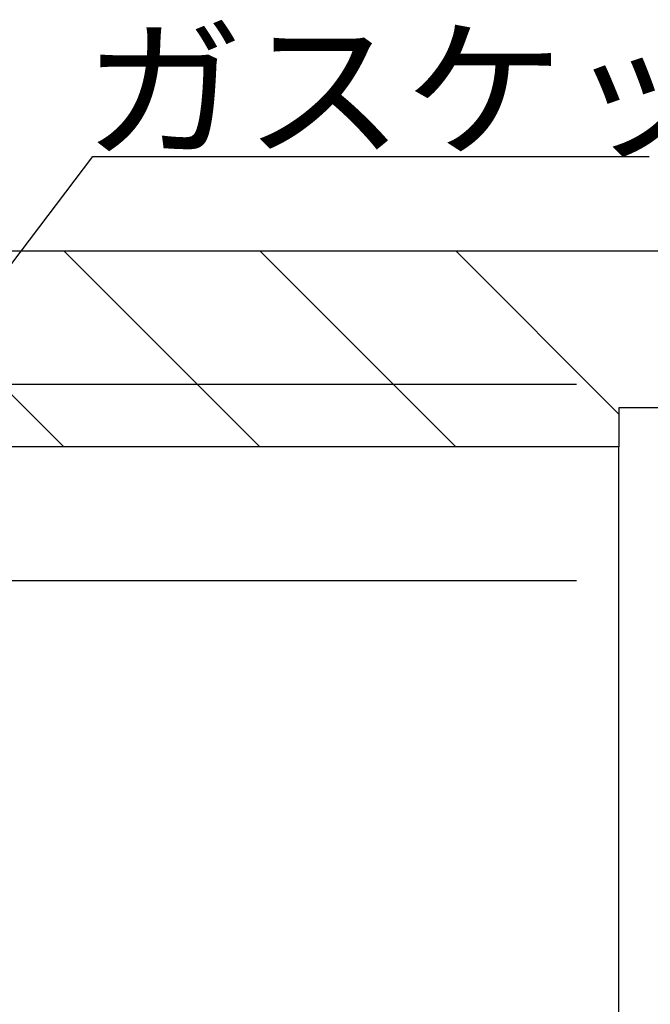
# Model space of a CAD drawing. Extents: x 51 to 2660, y 39 to 1743.
# Drawn here: x 955 to 1036, y 319 to 445 of the extents above; entities that cross this region are included whole.
import ezdxf

# ---------------------------------------------------------------- set-up
doc = ezdxf.new("R2010")
doc.units = 0
doc.header["$LTSCALE"] = 6
doc.header["$MEASUREMENT"] = 0
for name, color, linetype in [('0-2SUNPO', 7, 'CONTINUOUS'), ('0-5FUKUSIZA', 7, 'CONTINUOUS'), ('0-8SASH', 7, 'CONTINUOUS')]:
    doc.layers.add(name, color=color, linetype=linetype)
doc.styles.get("Standard").update_dxf_attribs({"font": 'txt.shx'})

msp = doc.modelspace()

# ---------------------------------------------------------------- linework, layer by layer
at = {"layer": '0-2SUNPO', "color": 7, "linetype": 'CONTINUOUS'}
msp.add_lwpolyline([(901.51, 343.88), (964.83, 427.39), (1035.73, 427.39)], dxfattribs=at)
at = {"layer": '0-5FUKUSIZA', "color": 3, "linetype": 'CONTINUOUS'}
for p, q in [((942.49, 398.39), (1026.49, 398.39)), ((926.09, 373.39), (1026.49, 373.39))]:
    msp.add_line(p, q, dxfattribs=at)
at = {"layer": '0-8SASH', "color": 109, "linetype": 'CONTINUOUS'}
for p, q in [((942.46, 415.38), (1054.38, 415.38)), ((986.1, 390.4), (961.12, 415.38)), ((1011.08, 390.4), (986.1, 415.38)), ((1031.9, 394.57), (1011.08, 415.38)), ((961.12, 390.4), (939.13, 412.38)), ((1031.9, 390.4), (927.47, 390.4)), ((1031.9, 215.48), (1031.9, 390.4))]:
    msp.add_line(p, q, dxfattribs=at)
msp.add_lwpolyline([(1044.39, 390.4), (1044.39, 395.4), (1031.9, 395.4), (1031.9, 390.4)], dxfattribs=at)

# ---------------------------------------------------------------- texts
at = {"layer": '0-2SUNPO', "color": 7, "lineweight": -3, "width": 1.053}
msp.add_text('ガスケット', height=14.25, dxfattribs=at).set_placement((963.58, 428.81))

doc.saveas('drawing.dxf')
